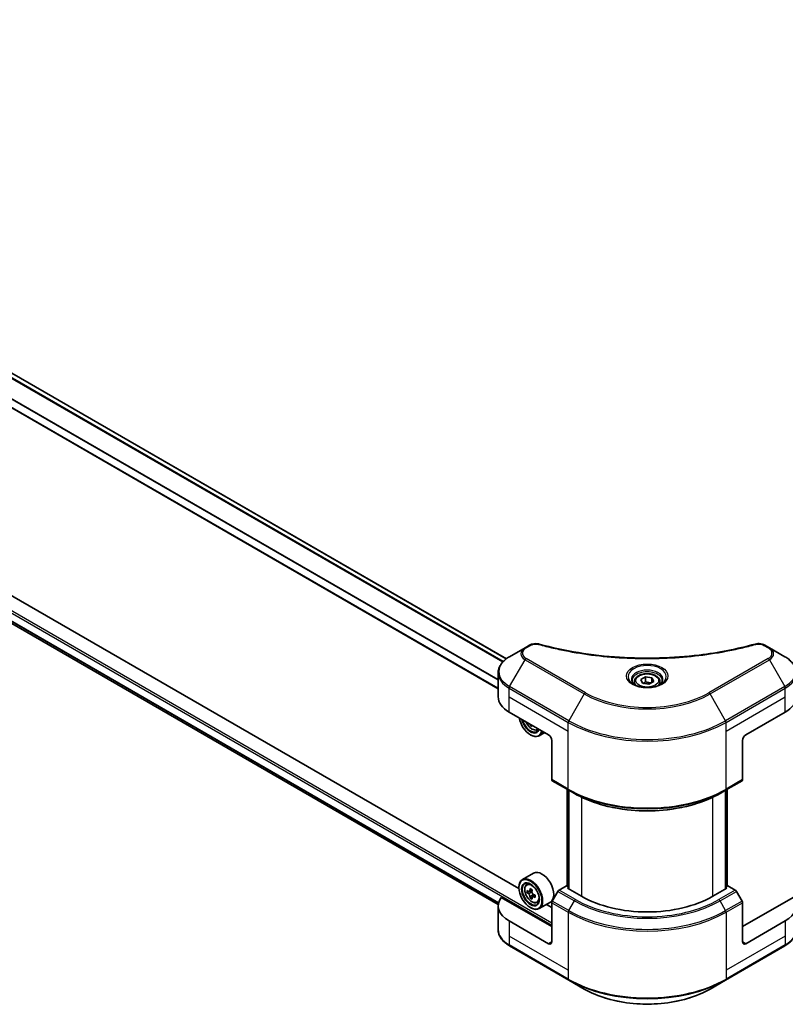
# Model space of a CAD drawing. Units: millimetres. Extents: x 87 to 11682, y 48 to 2015.
# Drawn here: x 838 to 1035, y 356 to 610 of the extents above; entities that cross this region are included whole.
import ezdxf

# ---------------------------------------------------------------- set-up
doc = ezdxf.new("R2010")
doc.units = ezdxf.units.MM
doc.header["$LTSCALE"] = 6
doc.layers.add('Visible (ISO)', color=7, linetype='Continuous', lineweight=35)
doc.layers.add('Visible Narrow (ISO)', color=7, linetype='Continuous', lineweight=25)

msp = doc.modelspace()

# ---------------------------------------------------------------- linework, layer by layer
at = {"layer": 'Visible (ISO)'}
for p, q in [((963.2267, 444.6839), (677.6418, 609.5665)), ((961.1028, 436.9465), (673.4275, 603.0359)), ((675.664, 546.1266), (961.1219, 381.3174)), ((966.4678, 385.3729), (822.4999, 468.4928)), ((968.033, 447.5226), (964.0389, 445.2166)), ((969.1675, 448.1776), (968.033, 447.5226)), ((1031.0726, 447.5226), (1029.938, 448.1776)), ((1035.0667, 445.2166), (1031.0726, 447.5226)), ((961.1028, 434.857), (961.1028, 441.0227)), ((997.8797, 439.3289), (999.1045, 440.036)), ((999.1045, 440.036), (1000.7775, 439.7772)), ((999.1045, 438.7623), (999.1045, 440.036)), ((1000.7775, 439.7772), (1001.2258, 438.8113)), ((1000.7775, 438.5524), (1000.7775, 439.7772)), ((996.2528, 438.7761), (996.2528, 438.0322)), ((998.328, 438.363), (997.8797, 439.3289)), ((1000.0011, 438.1042), (998.328, 438.363)), ((1001.2258, 438.8113), (1000.0011, 438.1042)), ((1002.8528, 438.7761), (1002.8528, 438.0322)), ((963.9146, 430.9378), (974.0969, 425.059)), ((1025.0086, 425.059), (1035.191, 430.9378)), ((969.5891, 427.6616), (969.3473, 427.522)), ((969.43, 425.059), (969.5149, 425.01)), ((971.1038, 426.3543), (971.5764, 426.5142)), ((973.1136, 425.6267), (971.6749, 424.796)), ((974.9455, 423.5893), (974.9455, 413.5044)), ((1024.1601, 423.5893), (1024.1601, 413.5044)), ((975.0697, 413.2297), (979.3124, 410.7802)), ((1019.7932, 410.7802), (1024.0358, 413.2297)), ((978.9129, 386.026), (978.9129, 411.0108)), ((979.3124, 410.7802), (980.7609, 409.9439)), ((979.3372, 410.7659), (979.3372, 385.2912)), ((1019.7932, 410.7802), (1018.3447, 409.9439)), ((1019.7683, 385.2912), (1019.7683, 410.7659)), ((1020.1926, 411.0108), (1020.1926, 386.026)), ((970.2399, 389.3634), (967.3549, 387.6978)), ((968.4188, 386.4241), (968.819, 386.7758)), ((966.4602, 385.6222), (966.4602, 385.7202)), ((969.0543, 384.6092), (968.5518, 384.3191)), ((969.8727, 385.0481), (969.1555, 384.6341)), ((969.2894, 384.7114), (969.6528, 384.5016)), ((970.6391, 383.7206), (969.9219, 383.3066)), ((970.0558, 383.8035), (970.0558, 383.3839)), ((976.5182, 384.6721), (975.0697, 382.1632)), ((978.7638, 386.1121), (976.8182, 384.9888)), ((979.3372, 385.7811), (978.7638, 386.1121)), ((979.0184, 385.4752), (979.3372, 385.6593)), ((982.5822, 383.4177), (979.0184, 385.4752)), ((1020.0872, 385.4752), (1016.5233, 383.4177)), ((1020.3417, 386.1121), (1019.7683, 385.7811)), ((1019.7683, 385.6593), (1020.0872, 385.4752)), ((1022.2873, 384.9888), (1020.3417, 386.1121)), ((1024.0358, 382.1632), (1022.5873, 384.6721)), ((974.9455, 375.5793), (961.8644, 383.1317)), ((969.8498, 383.2314), (969.3473, 382.9413)), ((971.1038, 381.7736), (971.6084, 381.9443)), ((974.5599, 381.881), (971.6749, 380.2153)), ((974.9455, 380.4783), (973.5379, 381.2909)), ((974.9455, 371.6601), (974.9455, 381.7451)), ((1037.2412, 383.1317), (1024.1601, 375.5793)), ((1024.1601, 371.6601), (1024.1601, 381.7451)), ((961.1028, 380.9682), (961.1028, 374.8024)), ((969.43, 380.4783), (969.5149, 380.4293)), ((974.0969, 371.1702), (963.9146, 377.049)), ((1035.191, 377.049), (1025.0086, 371.1702)), ((964.0389, 370.6086), (979.3124, 361.7904)), ((1019.7932, 361.7904), (1035.0667, 370.6086)), ((979.3124, 361.7904), (983.3065, 359.4844)), ((1015.7991, 359.4844), (1019.7932, 361.7904))]:
    msp.add_line(p, q, dxfattribs=at)
for centre, major_axis, start_param, end_param in [((970.7028, 434.857), (-9.6, 0), 0, 0.78539816), ((1028.4027, 434.857), (9.6, 0), 5.49778714, 6.28318531), ((969.43, 428.4883), (2.1, -3.6373), 4.14295132, 6.85262297), ((969.43, 428.4883), (1.62, -2.8059), 4.20847089, 6.7871034), ((969.5149, 428.5373), (1.56, -2.702), 4.26003672, 6.73553756), ((975.4206, 432.2532), (-4.3595, -7.5508), 5.6239855, 5.67068658), ((975.6858, 430.8753), (8.5971, 0), 3.88335773, 3.9706239), ((975.951, 431.947), (4.3595, 7.5508), 2.48239285, 2.52909393), ((969.5149, 428.5373), (2.16, -3.7412), 5.49778714, 6.83022162), ((974.0969, 424.0792), (-0.6, 1.0392), 3.92699082, 5.49778714), ((1025.0086, 424.0792), (-0.6, -1.0392), 3.92699082, 5.49778714), ((975.3697, 413.7493), (-0.3, -0.5196), 5.49778714, 6.28318531), ((1023.7358, 413.7493), (0.3, -0.5196), 0, 0.78539816), ((972.3999, 385.6222), (2.16, -3.7412), 0, 3.14159265), ((969.5149, 383.9566), (2.16, -3.7412), 5.49778714, 10.21017612), ((969.5149, 383.9566), (1.56, -2.702), 2.37524496, 7.049533), ((974.6251, 388.1317), (-4.2986, -7.4453), 5.45415406, 5.54142023), ((975.6858, 387.8255), (-8.7189, 0), 0.61249873, 0.67680009), ((975.6858, 387.2132), (8.7189, 0), 3.75409138, 3.81839274), ((975.4206, 387.6724), (-4.3595, -7.5508), 5.32488771, 5.38918907), ((975.6858, 388.7441), (-8.5971, 0), 0.74176508, 0.82903125), ((969.6528, 384.0362), (0.285, -0.4936), 1.79506236, 2.35619449), ((975.951, 387.3663), (4.3595, 7.5508), 2.18329505, 2.24759641), ((969.6528, 384.0362), (0.285, -0.4936), 0.78539816, 1.3465303), ((975.6858, 387.8255), (-8.7189, 0), 0.89399624, 0.9582976), ((976.7465, 386.907), (4.2986, 7.4453), 2.3125614, 2.39982758), ((976.8182, 384.4989), (-0.3, -0.5196), 3.92699082, 4.71238898), ((1022.2873, 384.4989), (-0.3, 0.5196), 4.71238898, 5.49778714), ((970.7028, 380.9682), (-9.6, 0), 5.88218392, 7.06858347), ((975.4206, 387.6724), (-4.3595, -7.5508), 5.60638522, 5.67068658), ((975.6858, 386.2946), (8.5971, 0), 3.88335773, 3.9706239), ((975.951, 387.3663), (4.3595, 7.5508), 2.46479257, 2.52909393), ((975.6858, 387.2132), (8.7189, 0), 4.03558889, 4.09989025), ((975.3697, 381.99), (-0.3, -0.5196), 4.71238898, 5.49778714), ((999.5528, 393.2156), (-24, 0), 0.78539816, 2.35619449), ((1023.7358, 381.99), (-0.3, 0.5196), 3.92699082, 4.71238898), ((1028.4027, 380.9682), (9.6, 0), 5.49778714, 6.6841867), ((974.0969, 372.15), (0.6, -1.0392), 5.49778714, 7.06858347), ((1025.0086, 372.15), (-0.6, -1.0392), 5.49778714, 7.06858347)]:
    msp.add_ellipse(centre, major_axis=major_axis, ratio=0.57735027, start_param=start_param, end_param=end_param, dxfattribs=at)
for major_axis in [(2.1, -3.6373), (-1.62, 2.8059)]:
    msp.add_ellipse((969.43, 383.9076), major_axis=major_axis, ratio=0.57735027, dxfattribs=at)
for points, knots in [([(969.1675, 448.1776), (969.3898, 448.3059), (969.6461, 448.4072), (970.1796, 448.5432), (970.4628, 448.5817), (971.0104, 448.594), (971.2827, 448.572), (971.5917, 448.5059), (971.6465, 448.4925), (971.7004, 448.4777)], [0, 0, 0, 0, 0.072836875, 0.072836875, 0.143219194, 0.143219194, 0.209823141, 0.209823141, 0.224395958, 0.224395958, 0.224395958, 0.224395958]), ([(971.7004, 448.4777), (978.1833, 446.6944), (985.2854, 445.5243), (999.2347, 444.6316), (1006.2504, 444.8308), (1017.9288, 446.2576), (1022.8138, 447.2147), (1027.4051, 448.4777)], [0, 0, 0, 0, 1.7965518, 1.7965518, 3.5088591, 3.5088591, 4.78123692, 4.78123692, 4.78123692, 4.78123692]), ([(1027.4051, 448.4777), (1027.6327, 448.5403), (1027.879, 448.5758), (1028.3647, 448.5958), (1028.6096, 448.5817), (1029.0998, 448.5071), (1029.3488, 448.4413), (1029.7024, 448.3017), (1029.8244, 448.2432), (1029.938, 448.1776)], [0, 0, 0, 0, 0.061478285, 0.061478285, 0.121667356, 0.121667356, 0.18735111, 0.18735111, 0.224619233, 0.224619233, 0.224619233, 0.224619233]), ([(964.0389, 445.2166), (963.6821, 445.0106), (963.3506, 444.7868), (962.7462, 444.3065), (962.4733, 444.05), (961.9945, 443.5074), (961.7884, 443.2212), (961.4524, 442.6241), (961.3224, 442.313), (961.1476, 441.6756), (961.1028, 441.3492), (961.1028, 441.0227)], [0, 0, 0, 0, 0.157079633, 0.157079633, 0.314159265, 0.314159265, 0.471238898, 0.471238898, 0.628318531, 0.628318531, 0.785398163, 0.785398163, 0.785398163, 0.785398163]), ([(1038.0027, 441.0227), (1038.0027, 441.3492), (1037.958, 441.6756), (1037.7831, 442.313), (1037.6531, 442.6241), (1037.3171, 443.2212), (1037.1111, 443.5074), (1036.6322, 444.05), (1036.3593, 444.3065), (1035.755, 444.7868), (1035.4235, 445.0106), (1035.0667, 445.2166)], [3.926990817, 3.926990817, 3.926990817, 3.926990817, 4.08407045, 4.08407045, 4.241150082, 4.241150082, 4.398229715, 4.398229715, 4.555309348, 4.555309348, 4.71238898, 4.71238898, 4.71238898, 4.71238898]), ([(996.2528, 438.7761), (996.2528, 438.9818), (996.3013, 439.1865), (996.4875, 439.5815), (996.6315, 439.7692), (997.0111, 440.1223), (997.2567, 440.2824), (997.8189, 440.5488), (998.1378, 440.6531), (998.809, 440.7939), (999.1609, 440.8309), (999.8646, 440.8359), (1000.2162, 440.8044), (1000.8884, 440.6749), (1001.2087, 440.5767), (1001.7886, 440.318), (1002.0479, 440.1569), (1002.4687, 439.7813), (1002.6333, 439.5671), (1002.8118, 439.1539), (1002.8528, 438.9653), (1002.8528, 438.7761)], [2.35619449, 2.35619449, 2.35619449, 2.35619449, 2.62198886, 2.62198886, 2.91161337, 2.91161337, 3.23970828, 3.23970828, 3.57841915, 3.57841915, 3.91455234, 3.91455234, 4.24911174, 4.24911174, 4.58502719, 4.58502719, 4.92367944, 4.92367944, 5.25327908, 5.25327908, 5.49778714, 5.49778714, 5.49778714, 5.49778714]), ([(996.4018, 437.9182), (996.3614, 437.947), (996.3226, 437.9763), (996.1722, 438.0958), (996.0746, 438.1883), (995.9116, 438.373), (995.8463, 438.465), (995.7455, 438.6441), (995.7099, 438.7311), (995.6637, 438.8998), (995.6528, 438.9815), (995.6528, 439.0631)], [4.818017476, 4.818017476, 4.818017476, 4.818017476, 4.869468613, 4.869468613, 5.026548246, 5.026548246, 5.183627878, 5.183627878, 5.340707511, 5.340707511, 5.497787144, 5.497787144, 5.497787144, 5.497787144]), ([(996.0708, 438.092), (996.4027, 437.9004), (996.7947, 437.7322), (997.6643, 437.4666), (998.1426, 437.37), (999.1361, 437.2631), (999.6514, 437.2536), (1000.6613, 437.3245), (1001.1556, 437.4049), (1002.0667, 437.6439), (1002.4839, 437.8019), (1002.9086, 438.0212), (1002.9727, 438.0562), (1003.0348, 438.092)], [1.57079633, 1.57079633, 1.57079633, 1.57079633, 1.86959948, 1.86959948, 2.17192665, 2.17192665, 2.47714855, 2.47714855, 2.78265884, 2.78265884, 3.08573562, 3.08573562, 3.14159265, 3.14159265, 3.14159265, 3.14159265]), ([(1003.4528, 439.0631), (1003.4528, 438.9815), (1003.4419, 438.8998), (1003.3956, 438.7311), (1003.36, 438.6441), (1003.2592, 438.465), (1003.1939, 438.373), (1003.031, 438.1883), (1002.9334, 438.0958), (1002.783, 437.9763), (1002.7442, 437.947), (1002.7038, 437.9182)], [2.35619449, 2.35619449, 2.35619449, 2.35619449, 2.513274123, 2.513274123, 2.670353756, 2.670353756, 2.827433388, 2.827433388, 2.984513021, 2.984513021, 3.035964158, 3.035964158, 3.035964158, 3.035964158]), ([(968.2658, 428.4256), (968.2679, 428.4206), (968.2701, 428.4156), (968.3855, 428.1488), (968.5268, 427.8936), (968.8514, 427.4208), (969.0346, 427.2033), (969.4276, 426.8264), (969.6375, 426.6674), (970.0671, 426.4268), (970.2869, 426.3451), (970.7084, 426.2791), (970.9112, 426.2906), (971.0989, 426.3526), (971.1013, 426.3535), (971.1038, 426.3543)], [3.72305411, 3.72305411, 3.72305411, 3.72305411, 3.7294293, 3.7294293, 4.06151173, 4.06151173, 4.39336629, 4.39336629, 4.72719714, 4.72719714, 5.06192126, 5.06192126, 5.37861809, 5.37861809, 5.38284387, 5.38284387, 5.38284387, 5.38284387]), ([(980.7609, 409.9439), (982.7445, 408.7987), (985.0305, 407.841), (989.9914, 406.3816), (992.6656, 405.8803), (998.1487, 405.3789), (1000.9568, 405.3789), (1006.44, 405.8803), (1009.1142, 406.3816), (1014.0751, 407.841), (1016.3611, 408.7987), (1018.3447, 409.9439)], [1.57079633, 1.57079633, 1.57079633, 1.57079633, 1.88495559, 1.88495559, 2.19911486, 2.19911486, 2.51327412, 2.51327412, 2.82743339, 2.82743339, 3.14159265, 3.14159265, 3.14159265, 3.14159265]), ([(968.4188, 386.4241), (968.29, 386.3109), (968.1874, 386.1664), (968.0303, 385.8183), (967.9822, 385.6097), (967.9487, 385.1467), (967.9679, 384.8899), (968.0725, 384.3632), (968.1582, 384.0933), (968.3855, 383.5681), (968.5268, 383.3129), (968.8514, 382.84), (969.0346, 382.6226), (969.4276, 382.2457), (969.6375, 382.0867), (970.0671, 381.8461), (970.2869, 381.7644), (970.7084, 381.6984), (970.9112, 381.7099), (971.0989, 381.7719), (971.1013, 381.7728), (971.1038, 381.7736)], [2.47113777, 2.47113777, 2.47113777, 2.47113777, 2.74963398, 2.74963398, 3.06145281, 3.06145281, 3.39508775, 3.39508775, 3.7294293, 3.7294293, 4.06151173, 4.06151173, 4.39336629, 4.39336629, 4.72719714, 4.72719714, 5.06192126, 5.06192126, 5.37861809, 5.37861809, 5.38284387, 5.38284387, 5.38284387, 5.38284387]), ([(968.8887, 384.6728), (968.9336, 384.6405), (968.9828, 384.6182), (969.0758, 384.6047), (969.1196, 384.6134), (969.1914, 384.6548), (969.224, 384.6902), (969.2714, 384.7849), (969.2862, 384.8441), (969.2917, 384.9055)], [-0.2880009693, -0.2880009693, -0.2880009693, -0.2880009693, -0.2700640264, -0.2700640264, -0.2521270835, -0.2521270835, -0.2341901406, -0.2341901406, -0.2162531977, -0.2162531977, -0.2162531977, -0.2162531977]), ([(969.2917, 383.3623), (969.2862, 383.4174), (969.2714, 383.4827), (969.224, 383.6175), (969.1914, 383.6869), (969.1196, 383.8112), (969.0758, 383.8742), (968.9828, 383.9826), (968.9336, 384.0281), (968.8887, 384.0604)], [0, 0, 0, 0, 0.0179369429, 0.0179369429, 0.0358738858, 0.0358738858, 0.0538108287, 0.0538108287, 0.0717477716, 0.0717477716, 0.0717477716, 0.0717477716]), ([(969.8221, 384.5993), (969.8166, 384.5379), (969.8218, 384.4671), (969.8566, 384.325), (969.8861, 384.2537), (969.9578, 384.1294), (970.0048, 384.0683), (970.1105, 383.9671), (970.1692, 383.9272), (970.2251, 383.9012)], [-0.2880009693, -0.2880009693, -0.2880009693, -0.2880009693, -0.2700640264, -0.2700640264, -0.2521270835, -0.2521270835, -0.2341901406, -0.2341901406, -0.2162531977, -0.2162531977, -0.2162531977, -0.2162531977]), ([(970.2251, 383.2888), (970.1692, 383.3148), (970.1105, 383.3316), (970.0048, 383.3378), (969.9578, 383.3273), (969.8861, 383.2859), (969.8566, 383.2522), (969.8218, 383.1649), (969.8166, 383.1112), (969.8221, 383.0561)], [0, 0, 0, 0, 0.0179369429, 0.0179369429, 0.0358738858, 0.0358738858, 0.0538108287, 0.0538108287, 0.0717477716, 0.0717477716, 0.0717477716, 0.0717477716]), ([(964.0389, 370.6086), (963.6821, 370.8146), (963.3506, 371.0383), (962.7462, 371.5186), (962.4733, 371.7751), (961.9945, 372.3177), (961.7884, 372.6039), (961.4524, 373.201), (961.3224, 373.5121), (961.1476, 374.1496), (961.1028, 374.476), (961.1028, 374.8024)], [3.141592654, 3.141592654, 3.141592654, 3.141592654, 3.298672286, 3.298672286, 3.455751919, 3.455751919, 3.612831552, 3.612831552, 3.769911184, 3.769911184, 3.926990817, 3.926990817, 3.926990817, 3.926990817]), ([(1038.0027, 374.8024), (1038.0027, 374.476), (1037.958, 374.1496), (1037.7831, 373.5121), (1037.6531, 373.201), (1037.3171, 372.6039), (1037.1111, 372.3177), (1036.6322, 371.7751), (1036.3593, 371.5186), (1035.755, 371.0383), (1035.4235, 370.8146), (1035.0667, 370.6086)], [0.785398163, 0.785398163, 0.785398163, 0.785398163, 0.942477796, 0.942477796, 1.099557429, 1.099557429, 1.256637061, 1.256637061, 1.413716694, 1.413716694, 1.570796327, 1.570796327, 1.570796327, 1.570796327]), ([(983.3065, 359.4844), (985.0235, 358.4931), (987.0008, 357.6649), (991.2898, 356.4032), (993.6011, 355.97), (998.3395, 355.5367), (1000.766, 355.5367), (1005.5045, 355.97), (1007.8157, 356.4032), (1012.1048, 357.6649), (1014.0821, 358.4931), (1015.7991, 359.4844)], [3.14159265, 3.14159265, 3.14159265, 3.14159265, 3.45575192, 3.45575192, 3.76991118, 3.76991118, 4.08407045, 4.08407045, 4.39822972, 4.39822972, 4.71238898, 4.71238898, 4.71238898, 4.71238898])]:
    msp.add_open_spline(points, degree=3, knots=knots, dxfattribs=at)
for points, weights in [([(999.1045, 438.7623), (998.8039, 438.4885), (998.5433, 438.3297)], [2.47907954222, 2.65359322647, 2.66928636516]), ([(1000.6794, 438.4958), (999.9031, 438.4438), (999.1045, 438.7623)], [1.01523736138, 1.14666441016, 1])]:
    msp.add_rational_spline(points, weights, degree=2, dxfattribs=at)
at = {"layer": 'Visible Narrow (ISO)'}
for p, q in [((962.2642, 443.8128), (676.5373, 608.7774)), ((962.3978, 443.9568), (676.6353, 608.9418)), ((963.1355, 444.6148), (677.5363, 609.5056)), ((961.1028, 439.1528), (674.0711, 604.8706)), ((961.1028, 439.3237), (674.0713, 605.0414)), ((961.1028, 437.0682), (673.5835, 603.0676)), ((656.7474, 559.683), (974.9455, 375.9712)), ((657.002, 560.1239), (974.9455, 376.5591)), ((674.0711, 547.5965), (961.2152, 381.8138)), ((674.0711, 547.5165), (961.1973, 381.7441)), ((675.6581, 546.1312), (961.122, 381.3185)), ((968.333, 447.4928), (969.4675, 448.1479)), ((1029.638, 448.1479), (1030.7726, 447.4928)), ((983.6065, 435.9382), (968.333, 444.7564)), ((1030.7726, 444.7564), (1015.4991, 435.9382)), ((964.0389, 437.5217), (968.033, 444.4397)), ((968.033, 444.4397), (983.3065, 435.6215)), ((1015.7991, 435.6215), (1031.0726, 444.4397)), ((1031.0726, 444.4397), (1035.0667, 437.5217)), ((963.9146, 434.857), (963.9146, 437.1035)), ((963.9146, 437.1035), (979.1881, 428.2854)), ((979.3124, 428.7035), (964.0389, 437.5217)), ((1035.0667, 437.5217), (1019.7932, 428.7035)), ((1019.9174, 428.2854), (1035.191, 437.1035)), ((1035.191, 434.857), (1035.191, 437.1035)), ((963.9146, 434.857), (979.1881, 426.0388)), ((963.9146, 430.9378), (963.9146, 434.857)), ((983.3065, 435.6215), (979.3124, 428.7035)), ((1019.7932, 428.7035), (1015.7991, 435.6215)), ((1019.9174, 426.0388), (1035.191, 434.857)), ((1035.191, 430.9378), (1035.191, 434.857)), ((979.1881, 426.0388), (979.1881, 428.2854)), ((1019.9174, 426.0388), (1019.9174, 428.2854)), ((979.1881, 411.0549), (979.1881, 426.0388)), ((1019.9174, 411.0549), (1019.9174, 426.0388)), ((979.1881, 411.0549), (974.9455, 413.5044)), ((1024.1601, 413.5044), (1019.9174, 411.0549)), ((979.0184, 385.9651), (979.0184, 410.9499)), ((979.4427, 385.2303), (979.4427, 410.705)), ((1019.6629, 410.705), (1019.6629, 385.2303)), ((1020.0872, 410.9499), (1020.0872, 385.9651)), ((982.5822, 408.9851), (982.5822, 383.4177)), ((1016.5233, 383.4177), (1016.5233, 408.9851)), ((968.8887, 384.0604), (969.6528, 384.5016)), ((969.2917, 384.9055), (969.7353, 385.1616)), ((970.0558, 383.8035), (969.2917, 383.3623)), ((976.5182, 384.6721), (980.7609, 382.2226)), ((981.0609, 382.5393), (976.8182, 384.9888)), ((1022.2873, 384.9888), (1018.0447, 382.5393)), ((1018.3447, 382.2226), (1022.5873, 384.6721)), ((970.6687, 383.545), (970.2251, 383.2888)), ((974.9455, 381.7451), (979.1881, 379.2956)), ((979.3124, 379.7137), (975.0697, 382.1632)), ((979.3124, 379.7137), (980.7609, 382.2226)), ((1019.7932, 379.7137), (1018.3447, 382.2226)), ((1024.0358, 382.1632), (1019.7932, 379.7137)), ((1019.9174, 379.2956), (1024.1601, 381.7451)), ((979.1881, 379.2956), (979.1881, 364.3117)), ((1019.9174, 379.2956), (1019.9174, 364.3117)), ((963.9146, 377.049), (963.9146, 373.1298)), ((1035.191, 377.049), (1035.191, 373.1298)), ((963.9146, 373.1298), (963.9146, 370.8833)), ((979.1881, 364.3117), (963.9146, 373.1298)), ((974.9455, 371.6601), (974.0969, 371.1702)), ((1035.191, 373.1298), (1019.9174, 364.3117)), ((1025.0086, 371.1702), (1024.1601, 371.6601)), ((1035.191, 373.1298), (1035.191, 370.8833)), ((979.1881, 362.0651), (963.9146, 370.8833)), ((1035.191, 370.8833), (1019.9174, 362.0651)), ((979.1881, 364.3117), (979.1881, 362.0651)), ((1019.9174, 364.3117), (1019.9174, 362.0651))]:
    msp.add_line(p, q, dxfattribs=at)
for centre, major_axis, ratio, start_param, end_param in [((970.7028, 445.9811), (-3.7757, 0), 0.57735027, 5.49778714, 7.06858347), ((970.7028, 446.1246), (-3.3515, 0), 0.57735027, 5.49778714, 7.06858347), ((968.333, 447.0029), (-0.3, 0.5196), 0.57735027, 5.49778714, 6.28318531), ((969.4675, 447.658), (-0.3, 0.5196), 0.57735027, 5.49778714, 6.28318531), ((971.5411, 447.8992), (0.1591, 0.5785), 0.35119009, 6.28221179, 6.94763605), ((1027.5645, 447.8992), (-0.1591, 0.5785), 0.35119009, 5.61873456, 6.28415883), ((1029.638, 447.658), (0.3, 0.5196), 0.57735027, 0, 0.78539816), ((1030.7726, 447.0029), (0.3, 0.5196), 0.57735027, 0, 0.78539816), ((1028.4027, 446.1246), (3.3515, 0), 0.57735027, 5.49778714, 7.06858347), ((1028.4027, 445.9811), (3.7757, 0), 0.57735027, 5.49778714, 7.06858347), ((970.7028, 441.3691), (-9.4243, 0), 0.57735027, 5.49778714, 7.06858347), ((968.333, 444.2665), (-0.3, -0.5196), 0.57735027, 3.92699082, 4.71238898), ((1030.7726, 444.2665), (0.3, -0.5196), 0.57735027, 1.57079633, 2.35619449), ((1028.4027, 441.3691), (9.4243, 0), 0.57735027, 5.49778714, 7.06858347), ((999.5528, 440.1023), (-4.9243, 0), 0.57735027, 2.35619449, 7.06858347), ((970.7028, 441.0227), (-9.6, 0), 0.57735027, 0, 0.78539816), ((999.5528, 439.4095), (4.0757, 0), 0.57735027, 5.59811367, 10.10984959), ((999.5528, 439.0631), (-3.9, 0), 0.57735027, 3.14159265, 6.28318531), ((1028.4027, 441.0227), (9.6, 0), 0.57735027, 5.49778714, 6.28318531), ((964.3389, 437.3485), (0.3, 0.5196), 0.57735027, 1.57079633, 2.35619449), ((999.5528, 438.7761), (-3.3, 0), 0.57735027, 0, 0.56017967), ((999.5528, 438.7761), (3.3, 0), 0.57735027, 5.72300564, 6.28318531), ((1034.7667, 437.3485), (-0.3, 0.5196), 0.57735027, 3.92699082, 4.71238898), ((983.6065, 435.4483), (-0.3, -0.5196), 0.57735027, 3.92699082, 4.71238898), ((999.5528, 445.0013), (22.9757, 0), 0.57735027, 3.92699082, 5.49778714), ((999.5528, 445.1448), (-22.5515, 0), 0.57735027, 0.78539816, 2.35619449), ((1015.4991, 435.4483), (-0.3, 0.5196), 0.57735027, 4.71238898, 5.49778714), ((969.7811, 428.691), (1.2678, -2.1959), 0.57735027, 4.51024609, 6.4853282), ((979.6124, 428.5303), (0.3, 0.5196), 0.57735027, 1.57079633, 2.35619449), ((999.5528, 440.0429), (28.8, 0), 0.57735027, 3.92699082, 5.49778714), ((999.5528, 440.3893), (-28.6243, 0), 0.57735027, 0.78539816, 2.35619449), ((1019.4932, 428.5303), (-0.3, 0.5196), 0.57735027, 3.92699082, 4.71238898), ((969.9163, 428.769), (1.3514, -2.3407), 0.57735027, 6.16824203, 6.44070536), ((999.5528, 422.8124), (-28.8, 0), 0.57735027, 0.78539816, 2.35619449), ((979.6124, 411.2998), (-0.3, -0.5196), 0.57735027, 5.49778714, 6.28318531), ((999.5528, 422.466), (28.6243, 0), 0.57735027, 3.92699082, 5.49778714), ((999.5528, 420.7934), (-26.5757, 0), 0.57735027, 0.78539816, 2.35619449), ((1019.4932, 411.2998), (0.3, -0.5196), 0.57735027, 0, 0.78539816), ((969.9163, 384.1883), (-1.3514, 2.3407), 0.57735027, 5.85940152, 6.39812858), ((969.9163, 384.1883), (1.3514, -2.3407), 0.57735027, 6.16824203, 6.70696909), ((981.0609, 382.0494), (-0.3, -0.5196), 0.57735027, 3.92699082, 4.71238898), ((999.5528, 393.0721), (26.5757, 0), 0.57735027, 3.92699082, 5.49778714), ((999.5528, 393.2156), (-26.1515, 0), 0.57735027, 0.78539816, 2.35619449), ((1018.0447, 382.0494), (0.3, -0.5196), 0.57735027, 1.57079633, 2.35619449), ((979.6124, 379.5405), (0.3, 0.5196), 0.57735027, 1.57079633, 2.35619449), ((999.5528, 391.0531), (28.8, 0), 0.57735027, 3.92699082, 5.49778714), ((999.5528, 391.3995), (-28.6243, 0), 0.57735027, 0.78539816, 2.35619449), ((1019.4932, 379.5405), (-0.3, 0.5196), 0.57735027, 3.92699082, 4.71238898), ((970.7028, 374.8024), (-9.6, 0), 0.57735027, 0, 0.78539816), ((1028.4027, 374.8024), (9.6, 0), 0.57735027, 5.49778714, 6.28318531), ((964.3389, 371.1282), (-0.3, -0.5196), 0.57735027, 5.49778714, 6.28318531), ((1034.7667, 371.1282), (0.3, -0.5196), 0.57735027, 0, 0.78539816), ((999.5528, 373.8226), (-28.8, 0), 0.57735027, 0.78539816, 2.35619449), ((979.6124, 362.31), (-0.3, -0.5196), 0.57735027, 5.49778714, 6.28318531), ((999.5528, 373.4762), (28.6243, 0), 0.57735027, 3.92699082, 5.49778714), ((1019.4932, 362.31), (0.3, -0.5196), 0.57735027, 0, 0.78539816), ((999.5528, 368.8642), (-22.9757, 0), 0.57735027, 0.78539816, 2.35619449)]:
    msp.add_ellipse(centre, major_axis=major_axis, ratio=ratio, start_param=start_param, end_param=end_param, dxfattribs=at)
for centre, major_axis in [((999.5528, 440.2458), (5.3485, 0)), ((999.5528, 439.0701), (2.94, 0)), ((969.7811, 384.1103), (1.2678, -2.1959))]:
    msp.add_ellipse(centre, major_axis=major_axis, ratio=0.57735027, dxfattribs=at)
for points, knots in [([(969.4675, 448.1479), (969.6948, 448.2791), (970.1678, 448.4434), (970.9226, 448.4995), (971.3476, 448.4423), (971.5411, 448.3891)], [0, 0, 0, 0, 0.080358178, 0.133930297, 0.187502416, 0.187502416, 0.187502416, 0.187502416]), ([(971.5411, 448.3891), (972.7859, 448.0467), (975.3128, 447.4069), (980.4974, 446.3153), (987.1836, 445.3122), (998.1495, 444.5018), (1009.2475, 444.9096), (1018.6081, 446.3156), (1023.7928, 447.4067), (1026.3196, 448.0467), (1027.5645, 448.3891)], [0, 0, 0, 0, 0.34472946, 0.68945893, 1.37891786, 2.06837678, 3.44729464, 4.13675357, 4.48148303, 4.82621249, 4.82621249, 4.82621249, 4.82621249]), ([(1027.5645, 448.3891), (1027.7095, 448.429), (1028.0212, 448.481), (1028.7787, 448.4829), (1029.335, 448.3229), (1029.638, 448.1479)], [0, 0, 0, 0, 0.040179465, 0.080358929, 0.187504168, 0.187504168, 0.187504168, 0.187504168])]:
    msp.add_open_spline(points, degree=3, knots=knots, dxfattribs=at)

doc.saveas('drawing.dxf')
